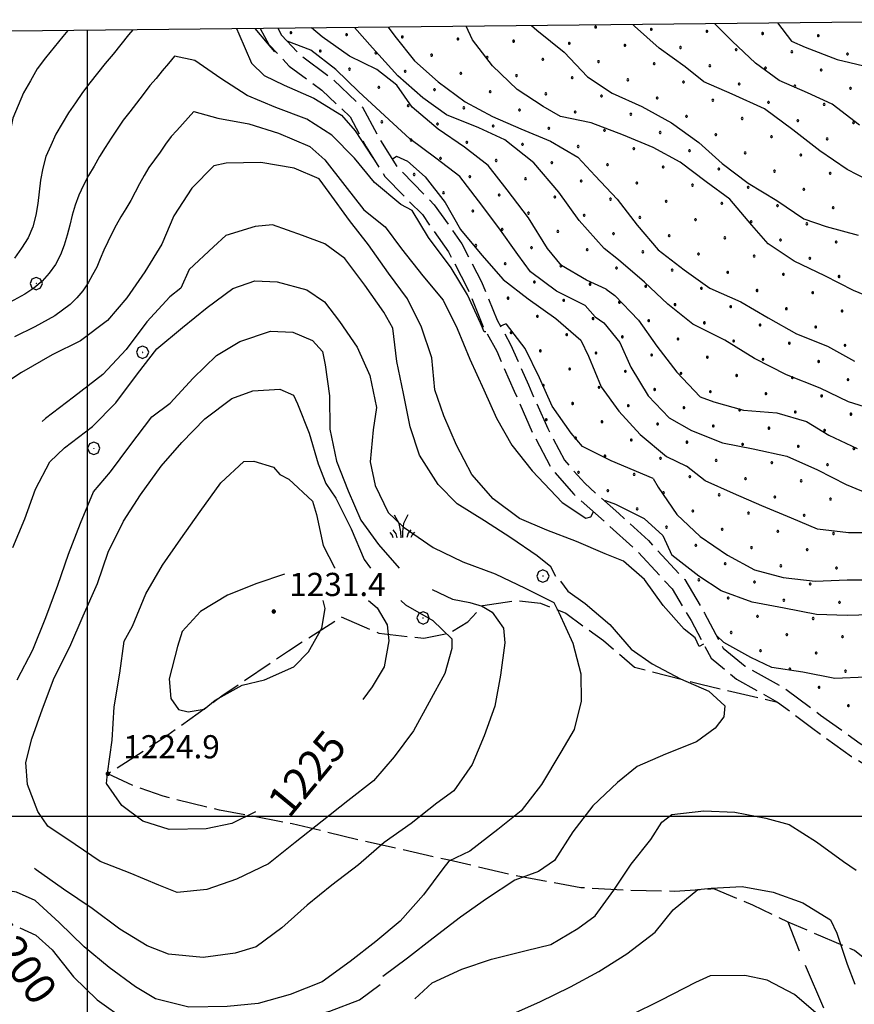
# Model space of a CAD drawing. Extents: x 2597817 to 2602641, y 4446991 to 4450449.
# Drawn here: x 2598478 to 2598748, y 4449939 to 4450258 of the extents above; entities that cross this region are included whole.
import ezdxf

# ---------------------------------------------------------------- set-up
doc = ezdxf.new("R2010")
doc.units = 0
doc.header["$LTSCALE"] = 5
doc.header["$MEASUREMENT"] = 0
for name, pattern in [('102', [2.5, 2, -0.5]), ('103', [4, 3, -1]), ('701', [2.5, 2, -0.5])]:
    doc.linetypes.add(name, pattern=pattern)
for name, color, linetype in [('10200000', 2, '102'), ('10300000', 4, '103'), ('70100000', 1, '701'), ('70400000', 1, 'Continuous'), ('72900000', 1, 'Continuous'), ('80100000', 13, 'Continuous'), ('80200000', 1, 'Continuous'), ('80400000', 1, 'Continuous'), ('A0130000', 4, 'Continuous'), ('A0140000', 2, 'Continuous'), ('C7140000', 1, 'Continuous'), ('CORNICE', 1, 'Continuous'), ('ELEMENTI', 7, 'Continuous')]:
    doc.layers.add(name, color=color, linetype=linetype)
doc.styles.get("Standard").update_dxf_attribs({"font": 'romans.shx'})

# ---------------------------------------------------------------- blocks, each defined once
blk = doc.blocks.new('CERCHIO5')
at = {"linetype": 'Continuous'}
for p, q in [((-0.2, 0.06), (-0.21, 0)), ((-0.21, 0), (-0.2, -0.06)), ((0, -0.2), (-0.21, 0)), ((-0.21, 0), (0, 0)), ((-0.2, -0.06), (0.02, 0.2)), ((-0.17, 0.12), (-0.2, 0.06)), ((0.16, -0.12), (-0.2, 0.06)), ((-0.2, 0.06), (0.19, -0.06)), ((-0.15, 0.09), (-0.18, 0.06)), ((-0.17, 0.09), (-0.18, 0.09)), ((-0.18, 0.09), (-0.09, 0.06)), ((-0.18, 0.06), (-0.18, 0.03)), ((-0.18, 0.03), (-0.18, 0.01)), ((-0.18, 0.01), (-0.18, -0.05)), ((-0.17, -0.12), (0.09, 0.18)), ((-0.12, 0.17), (-0.17, 0.12)), ((0.19, -0.06), (-0.17, 0.12)), ((-0.17, 0.12), (0, 0)), ((-0.17, 0.02), (-0.08, 0.11)), ((-0.15, 0.09), (-0.17, 0.09)), ((-0.16, 0.05), (-0.17, 0)), ((-0.12, -0.02), (-0.17, 0.02)), ((0, 0), (-0.17, -0.12)), ((-0.17, 0), (-0.16, -0.08)), ((-0.07, 0.16), (-0.16, 0.05)), ((-0.14, 0.05), (-0.16, -0.02)), ((-0.14, 0.11), (-0.15, 0.09)), ((-0.13, 0.02), (-0.15, 0.09)), ((-0.09, 0.06), (-0.14, 0.14)), ((-0.14, 0.14), (0, 0.07)), ((-0.1, 0.12), (-0.14, 0.11)), ((-0.13, 0.09), (-0.14, 0)), ((-0.08, 0.08), (-0.14, 0.05)), ((-0.14, 0), (-0.12, -0.07)), ((-0.07, 0.16), (-0.13, 0.09)), ((-0.13, 0.09), (-0.12, 0.11)), ((-0.11, -0.01), (-0.13, 0.09)), ((-0.09, -0.03), (-0.13, 0.02)), ((-0.07, 0.19), (-0.12, 0.17)), ((0.06, 0.19), (-0.12, -0.16)), ((-0.12, -0.16), (-0.07, 0.19)), ((0, -0.2), (-0.12, 0.17)), ((-0.12, 0.17), (0.16, -0.12)), ((-0.12, 0.11), (-0.11, 0.14)), ((-0.08, 0.05), (-0.12, -0.02)), ((-0.11, 0.14), (-0.1, 0.18)), ((-0.1, 0.18), (-0.08, 0.17)), ((-0.07, 0.16), (-0.1, 0.12)), ((-0.08, 0.17), (-0.03, 0.18)), ((-0.02, 0.15), (-0.08, 0.05)), ((-0.05, 0.13), (-0.08, 0.08)), ((-0.08, 0.11), (0.01, 0.1)), ((0, 0.2), (-0.07, 0.19)), ((0.02, 0.2), (-0.07, 0.16)), ((-0.07, 0.19), (0.12, -0.16)), ((-0.03, 0.18), (-0.07, 0.16)), ((0, 0.15), (-0.07, 0.16)), ((-0.05, 0.06), (-0.07, -0.01)), ((-0.07, -0.18), (0.04, 0.01)), ((0.01, 0.15), (-0.05, 0.11)), ((-0.04, 0.12), (-0.05, 0.13)), ((-0.05, 0.11), (-0.05, 0.06)), ((-0.02, 0.1), (-0.05, 0.06)), ((-0.05, 0.06), (-0.02, 0.1)), ((-0.03, 0.18), (-0.04, 0.12)), ((0.01, 0.19), (-0.03, 0.18)), ((0, 0.17), (-0.03, 0.18)), ((-0.03, 0.18), (0.01, 0.15)), ((0.01, 0.05), (-0.03, -0.02)), ((0.06, 0.13), (-0.02, 0.15)), ((-0.02, 0.1), (0.03, 0.11)), ((0.07, 0.09), (-0.02, 0.1)), ((0, 0), (0, 0.2)), ((0.06, 0.19), (0, 0.2)), ((0, 0.07), (0.04, 0.2)), ((0, 0), (0.06, 0.19)), ((0.12, 0.17), (0, -0.2)), ((0.04, 0.16), (0, 0.17)), ((0.06, 0.14), (0, 0.15)), ((0.07, 0.05), (0, -0.04)), ((0, 0), (0.2, 0)), ((0, 0), (0, -0.2)), ((0.03, 0.11), (0.01, 0.19)), ((0.01, 0.1), (0.07, 0.05)), ((0.07, 0.04), (0.01, 0.05)), ((0.15, 0.14), (0.03, 0.07)), ((0.03, 0.11), (0.09, 0.09)), ((0.07, -0.09), (0.03, 0.11)), ((0.03, 0.07), (0.19, 0.06)), ((0.03, -0.08), (0.08, 0.07)), ((0.04, 0.2), (0.07, 0.1)), ((0.09, 0.18), (0.04, -0.2)), ((0.11, 0.14), (0.04, 0.16)), ((0.04, 0.01), (0.15, 0.14)), ((0.05, -0.06), (0.11, 0.03)), ((0.12, 0.17), (0.06, 0.19)), ((0.06, -0.19), (0.12, 0.17)), ((0.12, 0.12), (0.06, 0.14)), ((0.08, 0.07), (0.06, 0.13)), ((0.16, 0.12), (0.06, -0.19)), ((0.07, 0.1), (0.08, 0.18)), ((0.12, 0.04), (0.07, 0.09)), ((0.07, -0.02), (0.07, 0.04)), ((0.08, 0.18), (0.2, -0.03)), ((0.09, 0.09), (0.12, 0.05)), ((0.14, 0.07), (0.1, -0.08)), ((0.16, 0.11), (0.11, 0.14)), ((0.11, 0.03), (0.14, 0.1)), ((0.16, 0.12), (0.12, 0.17)), ((0.12, -0.16), (0.16, 0.12)), ((0.16, 0.06), (0.12, 0.12)), ((0.12, 0.05), (0.12, 0.05)), ((0.12, 0.05), (0.13, -0.03)), ((0.12, -0.06), (0.12, 0.04)), ((0.13, -0.07), (0.16, 0)), ((0.14, 0.1), (0.14, 0.07)), ((0.19, 0.06), (0.16, 0.12)), ((0.17, 0.06), (0.16, 0.11)), ((0.16, 0.04), (0.16, 0.06)), ((0.16, 0), (0.16, 0.04)), ((0.19, 0.06), (0.17, -0.1)), ((0.18, -0.01), (0.17, 0.06)), ((0.2, 0), (0.19, 0.06)), ((0.19, -0.06), (0.2, 0)), ((-0.2, -0.06), (-0.17, -0.12)), ((0.17, -0.1), (-0.2, -0.06)), ((-0.18, -0.05), (-0.16, -0.1)), ((-0.17, -0.12), (-0.12, -0.16)), ((-0.16, -0.02), (-0.12, -0.04)), ((-0.15, -0.04), (-0.16, -0.11)), ((-0.16, -0.08), (-0.13, -0.13)), ((-0.16, -0.1), (-0.12, -0.15)), ((-0.16, -0.11), (-0.11, -0.13)), ((-0.12, -0.02), (-0.15, -0.04)), ((-0.13, -0.06), (-0.11, -0.02)), ((-0.1, -0.08), (-0.13, -0.06)), ((-0.13, -0.13), (-0.06, -0.15)), ((-0.11, -0.02), (-0.12, -0.02)), ((-0.12, -0.04), (-0.08, -0.02)), ((-0.12, -0.07), (-0.09, -0.09)), ((-0.12, -0.15), (-0.06, -0.16)), ((-0.12, -0.16), (-0.07, -0.19)), ((-0.1, -0.08), (-0.11, -0.01)), ((-0.11, -0.13), (-0.09, -0.16)), ((-0.06, -0.04), (-0.1, -0.1)), ((0, -0.09), (-0.1, -0.08)), ((-0.08, -0.14), (-0.1, -0.08)), ((-0.1, -0.1), (0.03, -0.13)), ((-0.05, -0.07), (-0.09, -0.03)), ((-0.09, -0.18), (-0.05, -0.07)), ((-0.09, -0.09), (-0.03, -0.13)), ((-0.09, -0.16), (-0.09, -0.18)), ((-0.03, -0.15), (-0.08, -0.14)), ((-0.07, -0.01), (-0.04, -0.05)), ((0.04, -0.2), (-0.07, -0.18)), ((-0.07, -0.19), (0, -0.2)), ((0.1, -0.08), (-0.06, -0.04)), ((-0.06, -0.15), (0.01, -0.16)), ((-0.06, -0.16), (-0.03, -0.19)), ((0, -0.04), (-0.05, -0.07)), ((0.05, -0.06), (-0.05, -0.07)), ((-0.05, -0.07), (0.05, -0.06)), ((-0.05, -0.07), (-0.05, -0.18)), ((-0.05, -0.18), (0.03, -0.08)), ((-0.04, -0.05), (0.01, -0.06)), ((-0.03, -0.02), (0.02, -0.05)), ((-0.03, -0.13), (0.05, -0.13)), ((0.05, -0.13), (-0.03, -0.15)), ((-0.03, -0.19), (0.04, -0.18)), ((0.14, -0.11), (0, -0.09)), ((0, -0.2), (0.06, -0.19)), ((0.01, -0.06), (0.05, -0.06)), ((0.01, -0.16), (0.04, -0.15)), ((0.02, -0.05), (0.07, -0.07)), ((0.03, -0.13), (0.07, -0.09)), ((0.13, -0.03), (0.04, -0.05)), ((0.04, -0.05), (0.05, -0.13)), ((0.04, -0.15), (0.1, -0.13)), ((0.04, -0.18), (0.06, -0.18)), ((0.05, -0.06), (0.07, -0.02)), ((0.13, -0.03), (0.05, -0.06)), ((0.05, -0.13), (0.11, -0.11)), ((0.06, -0.19), (0.12, -0.16)), ((0.06, -0.18), (0.09, -0.16)), ((0.07, -0.07), (0.15, -0.08)), ((0.09, -0.16), (0.12, -0.15)), ((0.1, -0.13), (0.13, -0.07)), ((0.11, -0.11), (0.12, -0.06)), ((0.12, -0.15), (0.14, -0.11)), ((0.12, -0.16), (0.16, -0.12)), ((0.2, -0.03), (0.13, -0.03)), ((0.15, -0.08), (0.18, -0.07)), ((0.16, -0.12), (0.19, -0.06)), ((0.18, -0.07), (0.18, -0.01))]:
    blk.add_line(p, q, dxfattribs=at)
blk = doc.blocks.new('CERCHIO1')
at = {"linetype": 'Continuous'}
for p, q in [((-0.28, 0.28), (-0.397, -0.002)), ((0.003, 0.398), (-0.28, 0.28)), ((0, 0), (-0.002, -0.003)), ((0.002, 0.002), (0, 0)), ((0.005, 0.003), (0.002, 0.002)), ((0.286, 0.28), (0.003, 0.398)), ((0.009, 0.003), (0.005, 0.003)), ((0.011, 0.001), (0.009, 0.003)), ((0.013, -0.001), (0.011, 0.001)), ((0.403, -0.002), (0.286, 0.28)), ((-0.397, -0.002), (-0.28, -0.285)), ((-0.28, -0.285), (0.003, -0.402)), ((-0.002, -0.003), (-0.002, -0.006)), ((-0.002, -0.006), (0, -0.009)), ((0, -0.009), (0.002, -0.011)), ((0.002, -0.011), (0.005, -0.013)), ((0.003, -0.402), (0.286, -0.285)), ((0.005, -0.013), (0.009, -0.012)), ((0.009, -0.012), (0.011, -0.011)), ((0.011, -0.011), (0.013, -0.008)), ((0.014, -0.005), (0.013, -0.001)), ((0.013, -0.008), (0.014, -0.005)), ((0.286, -0.285), (0.403, -0.002))]:
    blk.add_line(p, q, dxfattribs=at)
blk = doc.blocks.new('MACCHIA')
at = {"linetype": 'Continuous'}
for p, q in [((-0.163, 0.941), (-0.469, 1.482)), ((0.404, 1.488), (0.123, 0.925)), ((-0.053, 0.384), (-0.163, 0.941)), ((0.123, 0.925), (0.039, 0.406)), ((-0.628, 0.204), (-0.755, 0.34)), ((-0.563, 0.014), (-0.628, 0.204)), ((-0.363, 0.258), (-0.563, 0.529)), ((-0.305, 0.014), (-0.363, 0.258)), ((-0.047, 0.014), (-0.053, 0.384)), ((0.039, 0.406), (0.044, 0.018)), ((0.419, 0.308), (0.34, 0.018)), ((0.589, 0.52), (0.419, 0.308)), ((0.685, 0.209), (0.599, 0.018)), ((0.822, 0.373), (0.685, 0.209))]:
    blk.add_line(p, q, dxfattribs=at)
blk = doc.blocks.new('PALLINO1')
at = {"linetype": 'Continuous'}
for p, q in [((-0.12, 0.09), (-0.15, 0)), ((-0.15, 0), (-0.12, -0.09)), ((-0.05, 0.14), (-0.12, 0.09)), ((0.05, 0.14), (-0.05, 0.14)), ((0.12, 0.09), (0.05, 0.14)), ((0.15, 0), (0.12, 0.09)), ((0.12, -0.09), (0.15, 0)), ((-0.12, -0.09), (-0.05, -0.14)), ((-0.05, -0.14), (0.05, -0.14)), ((0.05, -0.14), (0.12, -0.09))]:
    blk.add_line(p, q, dxfattribs=at)
blk = doc.blocks.new('CAMP_B8286FB6')
at = {"layer": 'C7140000', "linetype": 'Continuous', "xscale": 2, "yscale": 2, "zscale": 2}
for p in [(2598664.413, 4450255.367), (2598682.427, 4450254.678), (2598700.442, 4450253.989), (2598565.813, 4450253.586), (2598583.828, 4450252.897), (2598601.843, 4450252.208), (2598619.857, 4450251.519), (2598637.872, 4450250.831), (2598718.456, 4450253.3), (2598736.471, 4450252.611), (2598575.302, 4450247.672), (2598655.886, 4450250.142), (2598673.901, 4450249.453), (2598691.915, 4450248.764), (2598709.93, 4450248.075), (2598727.945, 4450247.386), (2598593.316, 4450246.983), (2598611.331, 4450246.294), (2598629.345, 4450245.606), (2598647.36, 4450244.917), (2598665.374, 4450244.228), (2598745.959, 4450246.697), (2598584.79, 4450241.758), (2598602.804, 4450241.069), (2598683.389, 4450243.539), (2598701.404, 4450242.85), (2598719.418, 4450242.161), (2598737.433, 4450241.472), (2598620.819, 4450240.381), (2598638.834, 4450239.692), (2598656.848, 4450239.003), (2598674.863, 4450238.314), (2598594.278, 4450235.844), (2598612.293, 4450235.156), (2598692.877, 4450237.625), (2598710.892, 4450236.936), (2598728.906, 4450236.247), (2598746.921, 4450235.558), (2598630.307, 4450234.467), (2598648.322, 4450233.778), (2598666.336, 4450233.089), (2598684.351, 4450232.4), (2598702.365, 4450231.711), (2598603.766, 4450229.931), (2598621.781, 4450229.242), (2598639.795, 4450228.553), (2598720.38, 4450231.022), (2598738.395, 4450230.333), (2598657.81, 4450227.864), (2598675.824, 4450227.175), (2598693.839, 4450226.486), (2598711.854, 4450225.797), (2598729.868, 4450225.108), (2598595.24, 4450224.706), (2598613.254, 4450224.017), (2598631.269, 4450223.328), (2598649.283, 4450222.639), (2598667.298, 4450221.95), (2598747.883, 4450224.419), (2598604.728, 4450218.792), (2598685.313, 4450221.261), (2598703.327, 4450220.572), (2598721.342, 4450219.883), (2598739.356, 4450219.194), (2598622.742, 4450218.103), (2598640.757, 4450217.414), (2598658.772, 4450216.725), (2598676.786, 4450216.036), (2598614.216, 4450212.878), (2598632.231, 4450212.189), (2598694.801, 4450215.347), (2598712.815, 4450214.658), (2598730.83, 4450213.969), (2598650.245, 4450211.5), (2598668.26, 4450210.811), (2598686.274, 4450210.122), (2598704.289, 4450209.433), (2598605.69, 4450207.653), (2598623.704, 4450206.964), (2598641.719, 4450206.275), (2598722.304, 4450208.744), (2598740.318, 4450208.055), (2598659.733, 4450205.586), (2598677.748, 4450204.897), (2598695.763, 4450204.208), (2598713.777, 4450203.519), (2598731.792, 4450202.83), (2598615.178, 4450201.739), (2598633.192, 4450201.05), (2598651.207, 4450200.361), (2598669.222, 4450199.672), (2598687.236, 4450198.983), (2598705.251, 4450198.294), (2598723.265, 4450197.605), (2598741.28, 4450196.916), (2598624.666, 4450195.825), (2598642.681, 4450195.136), (2598660.695, 4450194.447), (2598678.71, 4450193.758), (2598696.724, 4450193.069), (2598634.154, 4450189.911), (2598714.739, 4450192.38), (2598732.754, 4450191.691), (2598652.169, 4450189.222), (2598670.183, 4450188.533), (2598688.198, 4450187.844), (2598706.213, 4450187.155), (2598625.628, 4450184.686), (2598643.642, 4450183.997), (2598724.227, 4450186.466), (2598742.242, 4450185.778), (2598661.657, 4450183.308), (2598679.672, 4450182.619), (2598697.686, 4450181.93), (2598715.701, 4450181.241), (2598733.715, 4450180.553), (2598635.116, 4450178.772), (2598653.131, 4450178.083), (2598671.145, 4450177.394), (2598689.16, 4450176.705), (2598707.174, 4450176.016), (2598725.189, 4450175.328), (2598743.204, 4450174.639), (2598644.604, 4450172.858), (2598662.619, 4450172.169), (2598680.633, 4450171.48), (2598698.648, 4450170.791), (2598636.078, 4450167.633), (2598716.663, 4450170.103), (2598734.677, 4450169.414), (2598654.092, 4450166.944), (2598672.107, 4450166.255), (2598690.122, 4450165.567), (2598708.136, 4450164.878), (2598645.566, 4450161.719), (2598726.151, 4450164.189), (2598744.165, 4450163.5), (2598663.581, 4450161.03), (2598681.595, 4450160.342), (2598699.61, 4450159.653), (2598717.624, 4450158.964), (2598735.639, 4450158.275), (2598637.04, 4450156.494), (2598655.054, 4450155.805), (2598673.069, 4450155.117), (2598691.083, 4450154.428), (2598709.098, 4450153.739), (2598727.113, 4450153.05), (2598745.127, 4450152.361), (2598646.528, 4450150.58), (2598664.542, 4450149.892), (2598682.557, 4450149.203), (2598700.572, 4450148.514), (2598718.586, 4450147.825), (2598736.601, 4450147.136), (2598656.016, 4450144.667), (2598674.031, 4450143.978), (2598692.045, 4450143.289), (2598710.06, 4450142.6), (2598647.49, 4450139.442), (2598728.074, 4450141.911), (2598746.089, 4450141.222), (2598665.504, 4450138.753), (2598683.519, 4450138.064), (2598701.533, 4450137.375), (2598719.548, 4450136.686), (2598737.563, 4450135.997), (2598656.978, 4450133.528), (2598674.992, 4450132.839), (2598693.007, 4450132.15), (2598711.022, 4450131.461), (2598729.036, 4450130.772), (2598747.051, 4450130.083), (2598648.451, 4450128.303), (2598666.466, 4450127.614), (2598684.481, 4450126.925), (2598702.495, 4450126.236), (2598720.51, 4450125.547), (2598738.524, 4450124.858), (2598657.94, 4450122.389), (2598675.954, 4450121.7), (2598693.969, 4450121.011), (2598711.983, 4450120.322), (2598729.998, 4450119.633), (2598748.012, 4450118.944), (2598667.428, 4450116.475), (2598685.442, 4450115.786), (2598703.457, 4450115.097), (2598721.471, 4450114.408), (2598739.486, 4450113.719), (2598658.901, 4450111.25), (2598676.916, 4450110.561), (2598694.93, 4450109.872), (2598712.945, 4450109.183), (2598730.96, 4450108.494), (2598668.39, 4450105.336), (2598686.404, 4450104.647), (2598704.419, 4450103.958), (2598722.433, 4450103.269), (2598740.448, 4450102.58), (2598677.878, 4450099.422), (2598695.892, 4450098.733), (2598713.907, 4450098.044), (2598731.921, 4450097.355), (2598687.366, 4450093.508), (2598705.38, 4450092.819), (2598723.395, 4450092.13), (2598741.41, 4450091.441), (2598696.854, 4450087.594), (2598714.869, 4450086.905), (2598732.883, 4450086.216), (2598706.342, 4450081.68), (2598724.357, 4450080.991), (2598742.371, 4450080.302), (2598697.816, 4450076.455), (2598715.83, 4450075.766), (2598733.845, 4450075.077), (2598707.304, 4450070.541), (2598725.319, 4450069.853), (2598743.333, 4450069.164), (2598716.792, 4450064.628), (2598734.807, 4450063.939), (2598708.266, 4450059.403), (2598726.28, 4450058.714), (2598744.295, 4450058.025), (2598717.754, 4450053.489), (2598735.769, 4450052.8), (2598727.242, 4450047.575), (2598745.257, 4450046.886), (2598736.73, 4450041.661), (2598746.219, 4450035.747)]:
    blk.add_blockref('PALLINO1', p, dxfattribs=at)

msp = doc.modelspace()

# ---------------------------------------------------------------- linework, layer by layer
at = {"layer": '10200000', "linetype": '102', "flags": 128}
for points in [[(2598555.89, 4450254.97), (2598558.68, 4450249.79), (2598565.25, 4450242.78), (2598575.78, 4450234.97), (2598584.95, 4450226.36), (2598590.12, 4450216.67), (2598596.23, 4450207.01), (2598608.34, 4450194.66), (2598616.83, 4450182.61), (2598622.97, 4450170.77), (2598628.04, 4450158.32), (2598632.43, 4450150.44), (2598638.06, 4450137.54), (2598644.4, 4450123.23), (2598650.22, 4450112.32), (2598657.32, 4450104.17), (2598668.54, 4450094.18), (2598678.02, 4450085.57), (2598689.21, 4450073.53), (2598695.29, 4450063.24), (2598701.77, 4450051.06), (2598710.03, 4450044.33), (2598723.28, 4450036.89), (2598734.26, 4450028.61), (2598747.28, 4450019.29), (2598761.02, 4450010.82), (2598776.03, 4450004.21), (2598791.51, 4449999.6), (2598801.7, 4449993.81)], [(2598561.54, 4450255.03), (2598562.77, 4450252.74), (2598568.59, 4450246.53), (2598578.99, 4450238.81), (2598588.97, 4450229.44), (2598594.44, 4450219.18), (2598600.18, 4450210.13), (2598612.19, 4450197.87), (2598621.11, 4450185.21), (2598627.51, 4450172.87), (2598632.55, 4450160.49), (2598636.92, 4450152.66), (2598642.64, 4450139.55), (2598648.9, 4450125.42), (2598654.36, 4450115.17), (2598660.88, 4450107.69), (2598671.88, 4450097.9), (2598681.54, 4450089.13), (2598693.24, 4450076.54), (2598699.66, 4450065.69), (2598705.71, 4450054.3), (2598712.86, 4450048.48), (2598726.02, 4450041.08), (2598737.22, 4450032.63), (2598750.05, 4450023.45), (2598763.35, 4450015.26), (2598777.76, 4450008.91), (2598793.48, 4450004.23), (2598804.18, 4449998.15)]]:
    msp.add_lwpolyline(points, dxfattribs=at)
at = {"layer": '10300000', "linetype": '103', "flags": 128}
msp.add_lwpolyline([(2598639.84, 4449687.1), (2598646.11, 4449680.2), (2598647.42, 4449674.13), (2598650.35, 4449668.09), (2598657.79, 4449659.67), (2598662.78, 4449651.62), (2598663.68, 4449645.14), (2598661.7, 4449642.27), (2598650.86, 4449633.99), (2598645.33, 4449623.35), (2598638.98, 4449613.1), (2598631.83, 4449602.44), (2598623.87, 4449591.36), (2598618.71, 4449583.57), (2598620.41, 4449578.31), (2598627.72, 4449578.02), (2598644.37, 4449578.26), (2598660.97, 4449581.35), (2598676.77, 4449584.02), (2598693.38, 4449586.7), (2598706.69, 4449592.58), (2598717.94, 4449600.87), (2598729.64, 4449605.91), (2598743.39, 4449609.36), (2598756.25, 4449618.48), (2598762.2, 4449627.91), (2598764.55, 4449634.04), (2598764.43, 4449642.16), (2598761.07, 4449649.42), (2598763.41, 4449655.95), (2598770.19, 4449664.17), (2598776.95, 4449674.01), (2598779.51, 4449693.13), (2598780.48, 4449709.8), (2598781.83, 4449728.9), (2598786.83, 4449747.65), (2598788.98, 4449767.17), (2598793.22, 4449782.67), (2598800.69, 4449799.02), (2598807.39, 4449812.52), (2598815.42, 4449818.72), (2598816.58, 4449822.8), (2598813.18, 4449833.31), (2598809.36, 4449844.62), (2598803.2, 4449849), (2598793.32, 4449858.6), (2598779.3, 4449873.01), (2598762.8, 4449890.22), (2598754.92, 4449901.88), (2598747.4, 4449915.58), (2598741.08, 4449931.32), (2598730.99, 4449954.72), (2598726.77, 4449965.62)], dxfattribs=at)
at = {"layer": '70100000', "linetype": '701', "flags": 128}
msp.add_lwpolyline([(2598991.48, 4449874.8), (2598995.43, 4449868.07), (2598993.81, 4449861.57), (2598989.35, 4449851.83), (2598982.45, 4449835.99), (2598974.33, 4449823.4), (2598965.4, 4449827.05), (2598954.44, 4449834.76), (2598944.69, 4449843.69), (2598923.57, 4449854.24), (2598907.74, 4449862.76), (2598887.43, 4449872.5), (2598870.79, 4449881.43), (2598852.51, 4449890.76), (2598830.59, 4449901.31), (2598806.63, 4449915.51), (2598779.42, 4449932.56), (2598762.77, 4449944.73), (2598748.15, 4449956.5), (2598726.77, 4449965.62), (2598715.26, 4449971.11), (2598702.67, 4449976.38), (2598690.09, 4449975.57), (2598673.85, 4449975.97), (2598659.64, 4449976.78), (2598637.71, 4449980.83), (2598617, 4449985.69), (2598591.42, 4449991.37), (2598566.25, 4449997.45), (2598542.7, 4450001.91), (2598524.43, 4450006.37), (2598515.09, 4450009.62), (2598506.56, 4450013.68), (2598524.83, 4450025.45), (2598543.5, 4450038.86), (2598565.02, 4450053.48), (2598582.06, 4450064.45), (2598594.25, 4450059.17), (2598608.86, 4450057.55), (2598616.98, 4450059.18), (2598623.07, 4450062.84), (2598627.94, 4450068.12), (2598638.5, 4450069.74), (2598646.62, 4450068.93), (2598654.74, 4450065.69), (2598666.92, 4450056.76), (2598676.99, 4450048.16), (2598698.43, 4450042.64), (2598723.28, 4450036.89)], dxfattribs=at)
at = {"layer": '80100000', "linetype": 'Continuous', "flags": 128}
for points in [[(2598667.85, 4450170.5), (2598661.44, 4450173.48), (2598653.37, 4450178.16), (2598648.88, 4450183.7), (2598642.74, 4450193.61), (2598635.8, 4450202.71), (2598629.69, 4450210.62), (2598622, 4450216.5), (2598613.51, 4450222.38), (2598605.01, 4450229.45), (2598600.1, 4450236.58), (2598593.62, 4450241.69), (2598584.76, 4450245.96), (2598575.87, 4450252.23), (2598572.51, 4450255.14)], [(2598755.84, 4450204.13), (2598745.83, 4450209.33), (2598737.03, 4450215.33), (2598728.23, 4450222.12), (2598719.03, 4450228.92), (2598708.63, 4450233.72), (2598699.43, 4450237.71), (2598693.43, 4450242.51), (2598685.02, 4450248.51), (2598677.02, 4450255.71), (2598676.46, 4450256.24)], [(2598648.67, 4450092.5), (2598639.77, 4450096.35), (2598631.28, 4450102.63), (2598624.36, 4450110.53), (2598619.42, 4450120.05), (2598615.28, 4450129.59), (2598612.35, 4450137.95), (2598611.4, 4450148.34), (2598608.06, 4450158.29), (2598603.52, 4450167.43), (2598597.4, 4450175.74), (2598590.86, 4450184.84), (2598584.75, 4450192.75), (2598578.21, 4450201.86), (2598574.94, 4450206.21), (2598566.89, 4450209.69), (2598556.06, 4450211.53), (2598544.87, 4450211.37), (2598540.88, 4450210.51), (2598533.79, 4450203.2), (2598527.92, 4450194.31), (2598524.05, 4450185.06), (2598518.58, 4450176.17), (2598512.71, 4450167.69), (2598506.41, 4450160.39), (2598497.71, 4450153.87), (2598488.57, 4450149.33), (2598478.66, 4450143.58), (2598472.32, 4450139.49)], [(2598667.85, 4450170.5), (2598670.65, 4450168.51), (2598678.25, 4450160.51), (2598684.25, 4450152.11), (2598690.65, 4450143.71), (2598698.26, 4450135.71), (2598702.66, 4450134.12), (2598712.26, 4450131.32), (2598723.06, 4450130.52), (2598732.66, 4450127.72), (2598739.86, 4450123.33), (2598749.06, 4450118.93)], [(2598554.39, 4450001.35), (2598546.72, 4449997.54), (2598538.34, 4449995.82), (2598526.35, 4449995.64), (2598517.9, 4449998.31), (2598511.03, 4450003.41), (2598506.12, 4450010.54), (2598506.48, 4450013.75), (2598507.92, 4450024.57), (2598508.56, 4450035.38), (2598510.4, 4450046.21), (2598511.85, 4450056.63), (2598514.57, 4450061.47), (2598518.82, 4450071.94), (2598524.28, 4450081.22), (2598530.16, 4450089.71), (2598536.43, 4450098.6), (2598543.09, 4450107.9), (2598550.59, 4450114.81), (2598553.79, 4450114.86), (2598560.22, 4450112.95), (2598562.25, 4450110.58)], [(2598562.25, 4450110.58), (2598565.08, 4450109.02), (2598572.78, 4450101.93), (2598574.05, 4450097.55), (2598576.19, 4450087.58), (2598579.9, 4450080.44), (2598580.11, 4450080.21)], [(2598699.34, 4450055.64), (2598697.88, 4450054.91), (2598696.68, 4450057.71), (2598693.08, 4450060.51), (2598686.28, 4450068.11), (2598680.27, 4450076.51), (2598673.47, 4450082.51), (2598667.47, 4450084.91), (2598658.27, 4450088.9), (2598648.67, 4450092.5)], [(2598590.95, 4450069.71), (2598593.69, 4450067.44), (2598596.98, 4450061.89), (2598597.45, 4450056.69), (2598595.98, 4450048.27), (2598592.07, 4450041.81), (2598589.07, 4450037.69)], [(2598751.88, 4450044.93), (2598741.88, 4450044.53), (2598731.48, 4450046.52), (2598721.48, 4450048.12), (2598714.68, 4450051.32), (2598705.88, 4450056.12), (2598703.46, 4450058.54)], [(2598605.9, 4449940.82), (2598611.5, 4449946.02), (2598621.1, 4449950.42), (2598630.7, 4449953.63), (2598641.9, 4449956.43), (2598649.89, 4449958.43), (2598658.69, 4449963.63), (2598664.29, 4449967.64), (2598670.29, 4449976.04), (2598675.89, 4449984.44), (2598682.28, 4449992.44), (2598685.88, 4449998.04), (2598689.08, 4450000.44), (2598699.48, 4450001.65), (2598709.48, 4450001.25), (2598719.48, 4449999.25), (2598727.08, 4449997.25), (2598735.88, 4449991.66), (2598744.69, 4449985.26), (2598748.69, 4449982.46)]]:
    msp.add_lwpolyline(points, dxfattribs=at)
at = {"layer": '80200000', "linetype": 'Continuous', "flags": 128}
for points in [[(2598493.65, 4450254.31), (2598491.97, 4450252.34), (2598489.14, 4450248.92), (2598486.42, 4450245.4), (2598483.73, 4450241.86), (2598481.5, 4450237.99), (2598479.27, 4450234.12), (2598477.52, 4450230.02), (2598475.78, 4450225.91), (2598474.97, 4450221.59), (2598474.53, 4450217.23), (2598474.47, 4450214.12)], [(2598514.6, 4450254.53), (2598513.24, 4450252.92), (2598510.76, 4450249.78), (2598508.26, 4450246.65), (2598505.73, 4450243.55), (2598503.18, 4450240.46), (2598500.75, 4450237.33), (2598498.37, 4450234.16), (2598496.08, 4450230.91), (2598493.81, 4450227.65), (2598491.79, 4450224.19), (2598489.77, 4450220.73), (2598488.12, 4450217.09), (2598486.46, 4450213.45), (2598485.48, 4450209.67), (2598484.77, 4450205.86), (2598484.34, 4450202.04), (2598483.85, 4450198.23), (2598483.2, 4450194.48), (2598482.33, 4450190.76), (2598480.8, 4450187.13), (2598478.64, 4450183.81), (2598476.33, 4450180.62)], [(2598548.23, 4450254.88), (2598548.95, 4450253.2), (2598553.09, 4450243.66), (2598557.15, 4450239.72), (2598563.6, 4450236.61), (2598573.26, 4450232.36), (2598582.14, 4450226.89), (2598586.62, 4450221.75), (2598592.35, 4450213.04), (2598592.74, 4450212.53)], [(2598560.81, 4450247.52), (2598560.64, 4450247.37), (2598558.2, 4450250.14), (2598554.23, 4450254.95)], [(2598671.83, 4450180.04), (2598667.19, 4450183.73), (2598659.05, 4450192.82), (2598652.52, 4450201.92), (2598644.38, 4450211.4), (2598635.07, 4450218.87), (2598626.61, 4450222.74), (2598616.15, 4450226.99), (2598608.46, 4450232.47), (2598600.36, 4450239.56), (2598592.22, 4450248.64), (2598586.4, 4450255.29)], [(2598597.23, 4450255.4), (2598599.41, 4450252.42), (2598605.81, 4450244.42), (2598613.41, 4450237.62), (2598622.21, 4450231.22), (2598631.01, 4450226.43), (2598640.21, 4450222.43), (2598649.82, 4450218.43), (2598658.62, 4450213.24), (2598664.22, 4450207.24), (2598671.42, 4450199.64), (2598677.83, 4450191.24), (2598684.63, 4450183.24), (2598693.03, 4450176.84), (2598701.43, 4450170.85), (2598711.43, 4450166.45), (2598720.23, 4450161.25), (2598729.44, 4450156.06), (2598739.44, 4450152.06), (2598748.24, 4450147.26)], [(2598757.83, 4450166.06), (2598747.83, 4450170.06), (2598738.63, 4450174.86), (2598728.63, 4450179.66), (2598720.23, 4450185.25), (2598715.02, 4450191.25), (2598707.82, 4450199.65), (2598700.22, 4450205.25), (2598691.82, 4450211.64), (2598683.02, 4450216.44), (2598673.42, 4450220.44), (2598663.02, 4450224.44), (2598653.01, 4450226.43), (2598647.41, 4450229.63), (2598639.01, 4450235.23), (2598631.01, 4450242.83), (2598624.61, 4450251.22), (2598622.48, 4450255.67)], [(2598643.65, 4450255.89), (2598645.41, 4450254.43), (2598654.21, 4450247.23), (2598661.81, 4450239.24), (2598669.81, 4450234.04), (2598679.41, 4450229.64), (2598689.02, 4450224.44), (2598697.82, 4450218.05), (2598705.42, 4450211.25), (2598713.82, 4450204.85), (2598723.02, 4450199.25), (2598731.82, 4450193.26), (2598739.02, 4450190.86), (2598749.43, 4450188.06)], [(2598749.81, 4450223.66), (2598741.01, 4450230.46), (2598733.01, 4450234.06), (2598723.81, 4450238.05), (2598716.21, 4450243.65), (2598708.61, 4450250.85), (2598702.93, 4450256.52)], [(2598723.32, 4450256.74), (2598727.81, 4450250.86), (2598732.21, 4450248.86), (2598742.61, 4450244.86), (2598753.01, 4450242.46), (2598758.21, 4450238.86), (2598763.41, 4450232.47), (2598768.61, 4450229.67), (2598772.21, 4450230.07), (2598781.81, 4450228.87), (2598785.64, 4450226.81)], [(2598664.23, 4450161.64), (2598661.06, 4450165.24), (2598651.79, 4450169.91), (2598643.3, 4450176.18), (2598639.21, 4450181.72), (2598633.09, 4450190.43), (2598626.56, 4450199.14), (2598620.44, 4450207.05), (2598612.75, 4450212.93), (2598604.26, 4450219.21), (2598596.15, 4450226.69), (2598587.63, 4450234.57), (2598580.33, 4450241.66), (2598572.23, 4450247.94), (2598564.57, 4450250.82)], [(2598528.15, 4450245.95), (2598526.14, 4450243.58), (2598524.18, 4450241.17), (2598522.21, 4450238.76), (2598520.16, 4450236.42), (2598518.01, 4450233.61), (2598515.86, 4450230.79), (2598513.69, 4450227.99), (2598511.51, 4450225.21), (2598509.52, 4450222.32), (2598507.6, 4450219.4), (2598505.73, 4450216.42), (2598503.88, 4450213.44), (2598502.08, 4450210.39), (2598500.27, 4450207.33), (2598498.71, 4450204.16), (2598497.15, 4450200.99), (2598495.99, 4450197.75), (2598495.02, 4450194.49), (2598494.23, 4450191.22), (2598493.4, 4450187.97), (2598492.39, 4450184.8), (2598491.24, 4450181.66), (2598489.65, 4450178.57), (2598487.57, 4450175.76), (2598485.33, 4450173.11), (2598482.6, 4450170.88), (2598479.65, 4450168.93), (2598473.71, 4450165.69)], [(2598628.91, 4450156.77), (2598628.38, 4450156.76), (2598627.14, 4450159.54), (2598623, 4450168.68), (2598617.68, 4450177.4), (2598610.33, 4450187.3), (2598605, 4450196.02), (2598601.37, 4450197.97), (2598592.87, 4450205.04), (2598586.35, 4450212.95), (2598579.04, 4450220.44), (2598570.96, 4450225.52), (2598560.9, 4450229.37), (2598551.65, 4450233.24), (2598543.17, 4450238.71), (2598534.68, 4450244.59), (2598528.15, 4450245.95)], [(2598534.34, 4450228.06), (2598532.52, 4450226.03), (2598530.73, 4450223.98), (2598528.93, 4450221.94), (2598527.08, 4450219.93), (2598525.26, 4450217.44), (2598523.46, 4450214.94), (2598521.65, 4450212.44), (2598519.84, 4450209.95), (2598518.3, 4450207.31), (2598516.83, 4450204.64), (2598515.39, 4450201.94), (2598513.96, 4450199.23), (2598512.36, 4450196.59), (2598510.77, 4450193.94), (2598509.3, 4450191.23), (2598507.83, 4450188.53), (2598506.5, 4450185.83), (2598505.27, 4450183.12), (2598504.12, 4450180.4), (2598502.94, 4450177.7), (2598501.58, 4450175.13), (2598500.15, 4450172.56), (2598498.49, 4450170.02), (2598496.51, 4450167.71), (2598494.34, 4450165.6), (2598491.92, 4450163.7), (2598489.39, 4450161.93), (2598482.91, 4450158.39), (2598476.33, 4450155.09)], [(2598534.34, 4450228.06), (2598542.15, 4450225.9), (2598552.18, 4450224.04), (2598561.83, 4450220.99), (2598571.89, 4450216.73), (2598576.76, 4450212.41), (2598583.28, 4450204.1), (2598589.4, 4450196.19), (2598596.28, 4450190.69), (2598601.58, 4450183.57), (2598608.51, 4450174.87), (2598615.03, 4450166.96), (2598619.56, 4450157.83), (2598623.71, 4450147.89), (2598628.26, 4450137.96), (2598632.39, 4450128.82), (2598637.32, 4450120.09), (2598643.85, 4450111.78), (2598653.6, 4450101.53), (2598661.27, 4450096.44), (2598662.87, 4450096.86), (2598663.75, 4450098.45)], [(2598598.62, 4450212.6), (2598599.94, 4450213.55), (2598603.56, 4450212), (2598609.24, 4450206.88), (2598615.76, 4450198.58), (2598620.69, 4450189.85), (2598627.62, 4450181.55), (2598634.53, 4450173.65), (2598642.63, 4450167.37), (2598651.52, 4450161.1), (2598659.63, 4450154.02), (2598662.1, 4450148.86), (2598666.25, 4450138.92), (2598671.97, 4450131), (2598678.88, 4450123.5), (2598687.38, 4450116.42), (2598693.85, 4450113.25)], [(2598651.55, 4450077.49), (2598649.9, 4450080.67), (2598645.45, 4450084.2), (2598636.96, 4450090.08), (2598628.48, 4450095.55), (2598619.6, 4450101.02), (2598613.51, 4450107.33), (2598607.37, 4450116.85), (2598604.43, 4450126), (2598602.27, 4450136.77), (2598600.12, 4450147.14), (2598598.76, 4450157.92), (2598595.88, 4450163.08), (2598589.76, 4450171.79), (2598583.23, 4450180.5), (2598576.76, 4450185.2), (2598569.52, 4450187.9), (2598559.87, 4450191.35), (2598554.27, 4450190.87), (2598544.71, 4450187.93), (2598540.77, 4450184.27), (2598532.87, 4450176.95), (2598530.16, 4450170.91), (2598526.6, 4450168.06), (2598519.12, 4450159.95), (2598512.45, 4450151.05), (2598504.97, 4450142.94), (2598495.48, 4450135.6), (2598486.38, 4450128.66), (2598485.27, 4450127.75)], [(2598756.64, 4450130.86), (2598746.24, 4450134.06), (2598737.04, 4450138.46), (2598726.24, 4450142.86), (2598715.84, 4450148.05), (2598706.24, 4450154.05), (2598695.83, 4450159.25), (2598687.83, 4450165.64), (2598680.23, 4450172.84), (2598671.83, 4450180.04)], [(2598475.79, 4450086.9), (2598479.66, 4450096.16), (2598483.12, 4450105.81), (2598487.79, 4450114.68), (2598492.52, 4450119.15), (2598501.62, 4450126.09), (2598509.11, 4450133.8), (2598516.17, 4450143.11), (2598522.45, 4450151.2), (2598530.75, 4450158.12), (2598538.66, 4450164.64), (2598546.97, 4450170.76), (2598554.13, 4450173.27), (2598561.34, 4450172.97), (2598570.98, 4450170.32), (2598576.63, 4450166.4), (2598581.53, 4450160.07), (2598587.25, 4450151.75), (2598591.39, 4450142.61), (2598593.54, 4450132.24), (2598592.44, 4450125.03), (2598591.4, 4450114.61), (2598593.11, 4450107.03), (2598597.24, 4450098.29), (2598602.11, 4450093.57), (2598611.81, 4450086.91), (2598621.48, 4450082.25), (2598631.94, 4450078.4), (2598641.61, 4450073.75), (2598650.88, 4450069.08), (2598652.52, 4450065.91), (2598657.07, 4450055.97), (2598659.62, 4450046.01), (2598659.75, 4450037.21), (2598657.48, 4450027.97), (2598653.19, 4450020.71), (2598646.94, 4450010.22), (2598640.27, 4450001.72), (2598632.76, 4449995.61), (2598623.66, 4449988.67), (2598616.91, 4449985.37)], [(2598664.23, 4450161.64), (2598667.03, 4450159.64), (2598672.24, 4450153.24), (2598675.84, 4450145.24), (2598681.44, 4450136.04), (2598688.24, 4450128.84), (2598695.44, 4450124.84), (2598705.45, 4450120.85), (2598715.45, 4450118.85), (2598726.25, 4450116.46), (2598736.25, 4450112.06), (2598745.45, 4450107.26), (2598755.45, 4450103.26)], [(2598683.05, 4450109.24), (2598669.4, 4450114.96), (2598660.13, 4450119.62), (2598656.47, 4450123.97), (2598650.34, 4450132.68), (2598646.2, 4450141.82), (2598641.66, 4450151.36), (2598635.55, 4450159.26), (2598635.15, 4450159.26), (2598633.64, 4450158.54)], [(2598477.23, 4450044.12), (2598482.28, 4450053.8), (2598486.53, 4450064.26), (2598490.38, 4450074.72), (2598493.83, 4450084.77), (2598497.68, 4450094.83), (2598501.93, 4450104.89), (2598507.44, 4450111.37), (2598513.71, 4450119.87), (2598520.78, 4450129.17), (2598526.71, 4450133.66), (2598534.19, 4450141.77), (2598541.69, 4450149.08), (2598549.22, 4450153.59), (2598559.17, 4450156.94), (2598566.38, 4450156.65), (2598572.82, 4450153.94), (2598576.07, 4450150.39), (2598576.94, 4450146), (2598578.28, 4450136.02), (2598578.44, 4450125.22), (2598580.59, 4450114.85), (2598584.33, 4450105.3), (2598588.48, 4450095.76), (2598594.19, 4450087.85), (2598600.89, 4450080.21)], [(2598601.43, 4450069.71), (2598602.88, 4450068.37), (2598611.76, 4450063.3), (2598617.85, 4450057.39), (2598617.89, 4450054.19), (2598615.61, 4450046.16), (2598610.55, 4450036.88), (2598605.48, 4450027.61), (2598599.21, 4450019.12), (2598592.52, 4450011.42), (2598584.21, 4450004.89), (2598575.91, 4449998.37), (2598567.21, 4449991.44), (2598558.51, 4449984.51), (2598548.18, 4449979.56), (2598538.63, 4449976.22), (2598529.04, 4449975.28), (2598523.01, 4449977.59), (2598513.75, 4449981.45), (2598504.1, 4449985.31), (2598496.01, 4449990.79), (2598487.13, 4449996.66), (2598483.85, 4450001.41), (2598480.53, 4450010.17), (2598480.02, 4450017.36), (2598481.91, 4450024.99), (2598485.37, 4450034.64), (2598489.22, 4450044.7), (2598494.27, 4450054.77), (2598498.52, 4450064.84), (2598503.17, 4450075.31), (2598506.62, 4450085.36), (2598511.67, 4450095.43), (2598517.15, 4450103.92), (2598523.81, 4450113.21), (2598530.5, 4450120.91), (2598537.99, 4450128.62), (2598546.69, 4450135.15), (2598553.46, 4450137.65), (2598562.25, 4450138.18), (2598566.68, 4450136.25), (2598567.92, 4450133.47), (2598571.66, 4450123.92), (2598574.61, 4450113.96), (2598577.1, 4450107.6), (2598580.37, 4450102.85)], [(2598757.05, 4450091.66), (2598746.25, 4450091.66), (2598736.25, 4450092.86), (2598727.85, 4450096.46), (2598718.25, 4450100.45), (2598709.05, 4450104.45), (2598699.85, 4450108.45), (2598693.85, 4450113.25)], [(2598683.05, 4450109.24), (2598684.65, 4450106.44), (2598690.65, 4450097.64), (2598698.25, 4450090.45), (2598707.06, 4450084.45), (2598715.86, 4450079.65), (2598725.06, 4450077.25), (2598735.46, 4450076.06), (2598745.86, 4450076.46), (2598756.26, 4450076.46)], [(2598580.37, 4450102.85), (2598585.32, 4450092.92), (2598589.46, 4450082.98), (2598591.57, 4450080.21)], [(2598667.34, 4450101.94), (2598667.59, 4450102.13), (2598670.81, 4450100.98), (2598680.08, 4450096.32), (2598686.16, 4450090.8), (2598689.06, 4450084.44)], [(2598757.06, 4450065.26), (2598745.86, 4450064.86), (2598735.86, 4450065.26), (2598725.46, 4450067.25), (2598715.06, 4450069.25), (2598705.06, 4450072.85), (2598697.86, 4450077.65), (2598689.06, 4450084.44)], [(2598563.75, 4450078.29), (2598554.77, 4450075.27), (2598545.23, 4450071.53), (2598536.51, 4450066.2), (2598530.6, 4450059.71), (2598529.07, 4450054.88), (2598526.43, 4450044.45), (2598526.92, 4450038.05), (2598529.37, 4450034.49), (2598532.58, 4450033.74), (2598537.77, 4450034.61), (2598541.33, 4450037.46), (2598550.06, 4450042.39), (2598557.23, 4450044.1), (2598566.77, 4450048.24), (2598571.5, 4450053.11), (2598575.79, 4450060.77), (2598576.9, 4450067.19), (2598576.28, 4450069.71)], [(2598653.06, 4450076.03), (2598655.46, 4450072.83), (2598661.06, 4450068.83), (2598669.06, 4450062.04), (2598675.87, 4450054.04), (2598682.67, 4450049.24), (2598691.87, 4450044.45), (2598701.07, 4450040.45), (2598706.27, 4450035.65), (2598705.87, 4450032.05), (2598703.07, 4450028.45), (2598697.08, 4450024.05), (2598687.08, 4450020.04), (2598677.88, 4450016.04), (2598671.48, 4450010.84), (2598663.48, 4450003.24), (2598657.08, 4449994.83), (2598651.09, 4449985.63), (2598645.89, 4449982.03), (2598638.29, 4449979.23), (2598629.09, 4449973.23), (2598620.69, 4449967.22), (2598611.89, 4449960.42), (2598603.5, 4449954.02), (2598595.5, 4449948.02)], [(2598611.53, 4450073.34), (2598618.06, 4450070.2), (2598623.67, 4450069.08), (2598627.69, 4450067.94)], [(2598627.69, 4450067.94), (2598630.92, 4450065.99), (2598634.6, 4450060.84), (2598635.07, 4450056.05), (2598633.62, 4450045.62), (2598631.77, 4450035.6), (2598628.31, 4450025.94), (2598624.44, 4450016.69), (2598618.57, 4450008.2), (2598613.03, 4450004.12), (2598604.73, 4449997.59), (2598596.01, 4449991.46), (2598587.72, 4449984.14), (2598579.02, 4449977.61), (2598571.11, 4449971.09), (2598562.82, 4449963.77), (2598554.51, 4449957.65), (2598547.74, 4449955.55), (2598537.36, 4449954.2), (2598526.14, 4449955.23), (2598519.3, 4449957.93), (2598510.42, 4449963.4), (2598501.52, 4449970.07), (2598492.23, 4449976.33), (2598483.33, 4449982.6), (2598482.83, 4449982.96)], [(2598616.91, 4449985.37), (2598614.94, 4449982.94), (2598608.67, 4449974.45), (2598601.19, 4449965.94), (2598593.29, 4449959.42), (2598584.98, 4449952.9), (2598575.88, 4449946.36), (2598565.54, 4449942.21), (2598555.18, 4449939.26), (2598545.19, 4449938.31), (2598532.79, 4449938.13), (2598521.95, 4449940.77), (2598515.5, 4449944.67), (2598507, 4449950.95), (2598498.9, 4449957.63), (2598490.79, 4449965.51), (2598483.08, 4449972.6), (2598477.04, 4449975.31), (2598467.82, 4449976.77), (2598462.14, 4449977.82)], [(2598616.52, 4449927.47), (2598620.55, 4449928.22), (2598626.91, 4449930.71), (2598636.84, 4449935.66), (2598646.38, 4449939.8), (2598656.31, 4449944.75), (2598665.44, 4449949.68), (2598674.55, 4449955.42), (2598683.65, 4449962.35), (2598689.55, 4449969.64), (2598697.45, 4449976.16), (2598701.84, 4449976.62), (2598711.84, 4449977.17), (2598721.87, 4449975.32), (2598731.52, 4449971.86), (2598740.4, 4449966.39), (2598742.46, 4449962.02), (2598745.81, 4449952.07), (2598748.3, 4449945.54)], [(2598478.07, 4449963.76), (2598483.25, 4449961.4), (2598488.52, 4449956.68), (2598495.44, 4449947.98), (2598503.15, 4449940.49), (2598512.45, 4449933.83), (2598522.12, 4449929.17), (2598532.17, 4449926.12), (2598540.17, 4449925.83), (2598548.15, 4449927.95), (2598558.49, 4449931.71), (2598568.45, 4449934.25), (2598578.42, 4449936.8), (2598587.96, 4449940.54), (2598594.69, 4449945.44)], [(2598738.47, 4449932.56), (2598735.64, 4449936.32), (2598728.75, 4449942.21), (2598719.88, 4449946.88), (2598712.66, 4449948.38), (2598701.46, 4449948.21), (2598696.69, 4449946.14), (2598685.58, 4449940.38), (2598675.65, 4449935.43), (2598665.32, 4449930.48), (2598654.99, 4449925.93), (2598645.03, 4449922.98), (2598633.06, 4449919.45)]]:
    msp.add_lwpolyline(points, dxfattribs=at)
at = {"layer": 'CORNICE', "linetype": 'Continuous', "flags": 128}
for points in [[(2597992.67, 4447473.71), (2601540.47, 4447511.21), (2601510.48, 4450286.22), (2597963.99, 4450248.71), (2597992.67, 4447473.71)], [(2598500, 4447479.07), (2598500, 4450254.38)], [(2597966.56, 4450000), (2601513.58, 4450000)]]:
    msp.add_lwpolyline(points, dxfattribs=at)
at = {"layer": 'ELEMENTI', "linetype": 'Continuous', "flags": 128}
msp.add_lwpolyline([(2597992.67, 4447473.71), (2601540.47, 4447511.21), (2601510.48, 4450286.22), (2597963.99, 4450248.71)], close=True, dxfattribs=at)

# ---------------------------------------------------------------- block references
at = {"layer": '70400000', "linetype": 'Continuous', "xscale": 5, "yscale": 5, "zscale": 5}
for p in [(2598483.35, 4450172.37), (2598517.78, 4450150.14), (2598502, 4450119.04), (2598647.34, 4450077.69), (2598608.55, 4450064.12)]:
    msp.add_blockref('CERCHIO1', p, dxfattribs=at)
at = {"layer": '72900000', "linetype": 'Continuous', "xscale": 5, "yscale": 5, "zscale": 5}
msp.add_blockref('MACCHIA', (2598601.67, 4450090.02), dxfattribs=at)
at = {"layer": '80400000', "linetype": 'Continuous', "xscale": 2.5, "yscale": 2.5, "zscale": 2.5}
for p in [(2598560.25, 4450066.21), (2598506.56, 4450013.67)]:
    msp.add_blockref('CERCHIO5', p, dxfattribs=at)
at = {"layer": 'C7140000', "linetype": 'Continuous', "lineweight": 0}
msp.add_blockref('CAMP_B8286FB6', (0, 0), dxfattribs=at)

# ---------------------------------------------------------------- texts
at = {"layer": 'A0130000', "linetype": 'Continuous', "oblique": 15.3}
for s, rotation, p in [('1225', 50.4796, (2598565.19, 4449998.92)), ('1200', 305.1309, (2598465.17, 4449962.81))]:
    msp.add_text(s, height=10, rotation=rotation, dxfattribs=at).set_placement(p)
at = {"layer": 'A0140000', "linetype": 'Continuous'}
for s, p in [('1231.4', (2598565.25, 4450071.21)), ('1224.9', (2598511.56, 4450018.67))]:
    msp.add_text(s, height=7.5, dxfattribs=at).set_placement(p)

doc.saveas('drawing.dxf')
